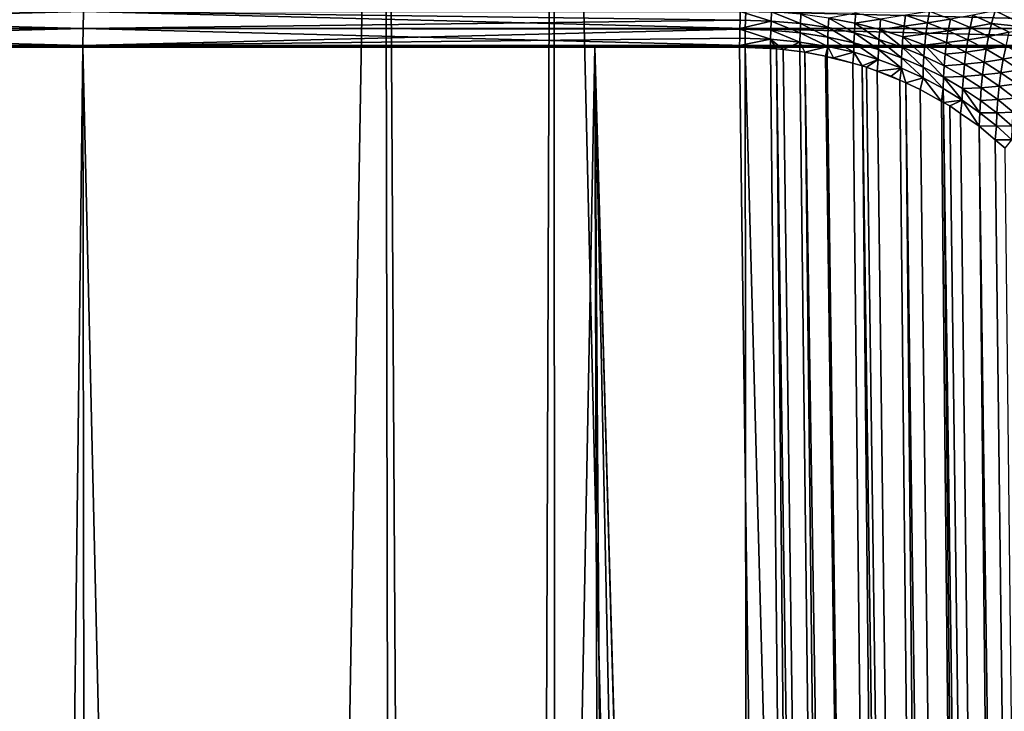
# Model space of a CAD drawing. Extents: x -45 to 45, y -56.5 to 0.
# Drawn here: x -5.2 to -3.7, y -12.3 to -11.2 of the extents above; entities that cross this region are included whole.
import ezdxf

# ---------------------------------------------------------------- set-up
doc = ezdxf.new("R2010")
doc.units = 0
doc.layers.add('L1', color=7, linetype='CONTINUOUS')
doc.layers.add('L3', color=7, linetype='CONTINUOUS')

msp = doc.modelspace()

# ---------------------------------------------------------------- linework, layer by layer
at = {"layer": 'L1', "color": 7}
for points in [[(-5.487707, -56.28023, -13.09184), (-4.677417, -9.271214, -12.49073), (-5.503064, -9.271214, -12.67319)], [(-5.487707, -56.28023, -56.90816), (-5.503064, -9.271214, -57.3268), (-4.594197, -56.28023, -57.1088)], [(-4.594197, -56.28023, -57.1088), (-5.503064, -9.271214, -57.3268), (-4.677417, -9.271214, -57.50927)], [(-4.594197, -56.28023, -12.8912), (-4.677417, -9.271214, -12.49073), (-5.487707, -56.28023, -13.09184)], [(-4.594197, -56.28023, -12.8912), (-4.417954, -9.271214, -12.43339), (-4.677417, -9.271214, -12.49073)], [(-4.594197, -56.28023, -57.1088), (-4.677417, -9.271214, -57.50927), (-4.406115, -56.28023, -57.15103)], [(-4.406115, -56.28023, -57.15103), (-4.677417, -9.271214, -57.50927), (-4.417954, -9.271214, -57.56661)], [(-4.406115, -56.28023, -12.84896), (-4.417954, -9.271214, -12.43339), (-4.594197, -56.28023, -12.8912)], [(-4.406115, -56.28023, -12.84896), (-3.322526, -9.271214, -12.2463), (-4.417954, -9.271214, -12.43339)], [(-4.406115, -56.28023, -57.15103), (-4.417954, -9.271214, -57.56661), (-3.313908, -56.28023, -57.34055)], [(-3.313908, -56.28023, -57.34055), (-4.417954, -9.271214, -57.56661), (-3.322526, -9.271214, -57.7537)], [(-3.313908, -56.28023, -12.65945), (-3.322526, -9.271214, -12.2463), (-4.406115, -56.28023, -12.84896)]]:
    msp.add_3dface(points, dxfattribs=at)
at = {"layer": 'L3', "color": 7}
for points in [[(-3.744056, -11.21742, 55.22554), (-3.690791, -11.24273, 55.27132), (-3.738082, -11.19824, 55.21879)], [(-3.738082, -11.19824, 55.21879), (-3.690791, -11.24273, 55.27132), (-3.68363, -11.2216, 55.26445)], [(-6.134413, -11.21834, 15.44821), (-5.137072, -11.24428, 15.15946), (-6.135386, -11.24428, 15.44511)], [(-6.134413, -11.21834, 54.55178), (-6.135386, -11.24428, 54.55489), (-5.136258, -11.21834, 54.83739)], [(-5.136258, -11.21834, 54.83739), (-6.135386, -11.24428, 54.55489), (-5.137072, -11.24428, 54.84054)], [(-5.136258, -11.21834, 15.16261), (-5.137072, -11.24428, 15.15946), (-6.134413, -11.21834, 15.44821)], [(-5.136258, -11.21834, 15.16261), (-4.125572, -11.24428, 14.92473), (-5.137072, -11.24428, 15.15946)], [(-5.136258, -11.21834, 54.83739), (-5.137072, -11.24428, 54.84054), (-4.133679, -11.2318, 55.07134)], [(-4.133679, -11.2318, 55.07134), (-4.133468, -11.21834, 55.07032), (-5.136258, -11.21834, 54.83739)], [(-4.124918, -11.21834, 14.92792), (-4.125572, -11.24428, 14.92473), (-5.136258, -11.21834, 15.16261)], [(-4.133679, -11.2318, 55.07134), (-4.086338, -11.23318, 55.08333), (-4.133468, -11.21834, 55.07032)], [(-4.133468, -11.21834, 55.07032), (-4.086338, -11.23318, 55.08333), (-4.085811, -11.21909, 55.08133)], [(-4.124918, -11.21834, 14.92792), (-3.103481, -11.24428, 14.74154), (-4.125572, -11.24428, 14.92473)], [(-3.102989, -11.21834, 14.74476), (-3.103481, -11.24428, 14.74154), (-4.124918, -11.21834, 14.92792)], [(-4.085811, -11.21909, 55.08133), (-4.086338, -11.23318, 55.08333), (-4.041415, -11.23703, 55.09632)], [(-4.085811, -11.21909, 55.08133), (-4.041415, -11.23703, 55.09632), (-4.04077, -11.22273, 55.09433)], [(-3.881159, -11.2243, 55.15591), (-3.847314, -11.23558, 55.17593), (-3.844502, -11.21849, 55.1717)], [(-3.844502, -11.21849, 55.1717), (-3.847314, -11.23558, 55.17593), (-3.812372, -11.23018, 55.19262)], [(-3.778061, -11.22421, 55.20921), (-3.74933, -11.23686, 55.2315), (-3.744056, -11.21742, 55.22554)], [(-3.744056, -11.21742, 55.22554), (-3.74933, -11.23686, 55.2315), (-3.690791, -11.24273, 55.27132)], [(-4.133679, -11.2318, 55.07134), (-5.137072, -11.24428, 54.84054), (-4.133875, -11.24437, 55.07229)], [(-4.086338, -11.23318, 55.08333), (-4.133679, -11.2318, 55.07134), (-4.133875, -11.24437, 55.07229)], [(-4.086692, -11.24713, 55.08468), (-4.086338, -11.23318, 55.08333), (-4.133875, -11.24437, 55.07229)], [(-4.041847, -11.25118, 55.09765), (-4.086338, -11.23318, 55.08333), (-4.086692, -11.24713, 55.08468)], [(-4.041847, -11.25118, 55.09765), (-4.041415, -11.23703, 55.09632), (-4.086338, -11.23318, 55.08333)], [(-4.04077, -11.22273, 55.09433), (-4.041415, -11.23703, 55.09632), (-3.999008, -11.24311, 55.11105)], [(-4.04077, -11.22273, 55.09433), (-3.999008, -11.24311, 55.11105), (-3.998236, -11.2285, 55.10906)], [(-3.998236, -11.2285, 55.10906), (-3.999008, -11.24311, 55.11105), (-3.959032, -11.25128, 55.12736)], [(-3.958124, -11.23623, 55.12537), (-3.956903, -11.22108, 55.12268), (-3.998236, -11.2285, 55.10906)], [(-3.998236, -11.2285, 55.10906), (-3.959032, -11.25128, 55.12736), (-3.958124, -11.23623, 55.12537)], [(-3.918934, -11.23009, 55.14039), (-3.956903, -11.22108, 55.12268), (-3.958124, -11.23623, 55.12537)], [(-3.958124, -11.23623, 55.12537), (-3.920348, -11.24578, 55.14309), (-3.918934, -11.23009, 55.14039)], [(-3.918934, -11.23009, 55.14039), (-3.920348, -11.24578, 55.14309), (-3.883204, -11.24067, 55.15935)], [(-3.918934, -11.23009, 55.14039), (-3.883204, -11.24067, 55.15935), (-3.881159, -11.2243, 55.15591)], [(-3.881159, -11.2243, 55.15591), (-3.883204, -11.24067, 55.15935), (-3.847314, -11.23558, 55.17593)], [(-3.847314, -11.23558, 55.17593), (-3.815525, -11.24808, 55.19689), (-3.812372, -11.23018, 55.19262)], [(-3.812372, -11.23018, 55.19262), (-3.815525, -11.24808, 55.19689), (-3.782199, -11.24288, 55.21432)], [(-3.812372, -11.23018, 55.19262), (-3.782199, -11.24288, 55.21432), (-3.778061, -11.22421, 55.20921)], [(-3.778061, -11.22421, 55.20921), (-3.782199, -11.24288, 55.21432), (-3.74933, -11.23686, 55.2315)], [(-6.135386, -11.24428, 15.44511), (-5.137318, -11.2704, 15.15851), (-6.13568, -11.2704, 15.44418)], [(-6.135386, -11.24428, 54.55489), (-6.13568, -11.2704, 54.55582), (-5.137072, -11.24428, 54.84054)], [(-5.137072, -11.24428, 54.84054), (-6.13568, -11.2704, 54.55582), (-5.137318, -11.2704, 54.84149)], [(-5.137072, -11.24428, 15.15946), (-5.137318, -11.2704, 15.15851), (-6.135386, -11.24428, 15.44511)], [(-5.137072, -11.24428, 15.15946), (-4.125769, -11.2704, 14.92377), (-5.137318, -11.2704, 15.15851)], [(-5.137072, -11.24428, 54.84054), (-5.137318, -11.2704, 54.84149), (-4.133896, -11.2457, 55.07239)], [(-4.133896, -11.2457, 55.07239), (-5.137318, -11.2704, 54.84149), (-4.134109, -11.25937, 55.07343)], [(-4.133896, -11.2457, 55.07239), (-4.133875, -11.24437, 55.07229), (-5.137072, -11.24428, 54.84054)], [(-4.125572, -11.24428, 14.92473), (-4.125769, -11.2704, 14.92377), (-5.137072, -11.24428, 15.15946)], [(-4.134109, -11.25937, 55.07343), (-4.086878, -11.26089, 55.08539), (-4.133896, -11.2457, 55.07239)], [(-4.086692, -11.24713, 55.08468), (-4.133875, -11.24437, 55.07229), (-4.133896, -11.2457, 55.07239)], [(-4.133896, -11.2457, 55.07239), (-4.086878, -11.26089, 55.08539), (-4.086692, -11.24713, 55.08468)], [(-4.125572, -11.24428, 14.92473), (-3.10363, -11.2704, 14.74058), (-4.125769, -11.2704, 14.92377)], [(-3.103481, -11.24428, 14.74154), (-3.10363, -11.2704, 14.74058), (-4.125572, -11.24428, 14.92473)], [(-4.086692, -11.24713, 55.08468), (-4.086878, -11.26089, 55.08539), (-4.042074, -11.26514, 55.09835)], [(-4.086692, -11.24713, 55.08468), (-4.042074, -11.26514, 55.09835), (-4.041847, -11.25118, 55.09765)], [(-3.999524, -11.25758, 55.11238), (-4.041415, -11.23703, 55.09632), (-4.041847, -11.25118, 55.09765)], [(-3.999524, -11.25758, 55.11238), (-3.999008, -11.24311, 55.11105), (-4.041415, -11.23703, 55.09632)], [(-3.959638, -11.26618, 55.12869), (-3.999008, -11.24311, 55.11105), (-3.999524, -11.25758, 55.11238)], [(-3.959638, -11.26618, 55.12869), (-3.959032, -11.25128, 55.12736), (-3.999008, -11.24311, 55.11105)], [(-3.958124, -11.23623, 55.12537), (-3.959032, -11.25128, 55.12736), (-3.921399, -11.26137, 55.14509)], [(-3.958124, -11.23623, 55.12537), (-3.921399, -11.26137, 55.14509), (-3.920348, -11.24578, 55.14309)], [(-3.920348, -11.24578, 55.14309), (-3.921399, -11.26137, 55.14509), (-3.886023, -11.27321, 55.16409)], [(-3.920348, -11.24578, 55.14309), (-3.884822, -11.257, 55.16207), (-3.883204, -11.24067, 55.15935)], [(-3.920348, -11.24578, 55.14309), (-3.886023, -11.27321, 55.16409), (-3.884822, -11.257, 55.16207)], [(-3.883204, -11.24067, 55.15935), (-3.884822, -11.257, 55.16207), (-3.849629, -11.25268, 55.17941)], [(-3.883204, -11.24067, 55.15935), (-3.849629, -11.25268, 55.17941), (-3.847314, -11.23558, 55.17593)], [(-3.847314, -11.23558, 55.17593), (-3.849629, -11.25268, 55.17941), (-3.815525, -11.24808, 55.19689)], [(-3.818122, -11.26597, 55.20042), (-3.815525, -11.24808, 55.19689), (-3.849629, -11.25268, 55.17941)], [(-3.785708, -11.26164, 55.21865), (-3.815525, -11.24808, 55.19689), (-3.818122, -11.26597, 55.20042)], [(-3.785708, -11.26164, 55.21865), (-3.782199, -11.24288, 55.21432), (-3.815525, -11.24808, 55.19689)], [(-3.753901, -11.25646, 55.23666), (-3.782199, -11.24288, 55.21432), (-3.785708, -11.26164, 55.21865)], [(-3.753901, -11.25646, 55.23666), (-3.74933, -11.23686, 55.2315), (-3.782199, -11.24288, 55.21432)], [(-3.722374, -11.25021, 55.25427), (-3.74933, -11.23686, 55.2315), (-3.753901, -11.25646, 55.23666)], [(-3.722374, -11.25021, 55.25427), (-3.690791, -11.24273, 55.27132), (-3.74933, -11.23686, 55.2315)], [(-5.137318, -11.2704, 54.84149), (-4.134281, -11.27041, 55.07426), (-4.134109, -11.25937, 55.07343)], [(-4.134281, -11.27041, 55.07426), (-4.086878, -11.26089, 55.08539), (-4.134109, -11.25937, 55.07343)], [(-4.134281, -11.27041, 55.07426), (-4.087042, -11.27499, 55.08594), (-4.086878, -11.26089, 55.08539)], [(-4.087042, -11.27499, 55.08594), (-4.078119, -11.27541, 55.08811), (-4.086878, -11.26089, 55.08539)], [(-4.086878, -11.26089, 55.08539), (-4.078119, -11.27541, 55.08811), (-4.06803, -11.27667, 55.09125)], [(-4.086878, -11.26089, 55.08539), (-4.06803, -11.27667, 55.09125), (-4.042074, -11.26514, 55.09835)], [(-4.041847, -11.25118, 55.09765), (-4.042074, -11.26514, 55.09835), (-3.999795, -11.27186, 55.11307)], [(-4.041847, -11.25118, 55.09765), (-3.999795, -11.27186, 55.11307), (-3.999524, -11.25758, 55.11238)], [(-3.999524, -11.25758, 55.11238), (-3.999795, -11.27186, 55.11307), (-3.959954, -11.28087, 55.12938)], [(-3.999524, -11.25758, 55.11238), (-3.959954, -11.28087, 55.12938), (-3.959638, -11.26618, 55.12869)], [(-3.922099, -11.27679, 55.14643), (-3.959032, -11.25128, 55.12736), (-3.959638, -11.26618, 55.12869)], [(-3.922099, -11.27679, 55.14643), (-3.921399, -11.26137, 55.14509), (-3.959032, -11.25128, 55.12736)], [(-3.886823, -11.28925, 55.16544), (-3.921399, -11.26137, 55.14509), (-3.922099, -11.27679, 55.14643)], [(-3.886823, -11.28925, 55.16544), (-3.886023, -11.27321, 55.16409), (-3.921399, -11.26137, 55.14509)], [(-3.884822, -11.257, 55.16207), (-3.886023, -11.27321, 55.16409), (-3.852818, -11.28665, 55.1842)], [(-3.851459, -11.26972, 55.18216), (-3.849629, -11.25268, 55.17941), (-3.884822, -11.257, 55.16207)], [(-3.884822, -11.257, 55.16207), (-3.852818, -11.28665, 55.1842), (-3.851459, -11.26972, 55.18216)], [(-3.818122, -11.26597, 55.20042), (-3.849629, -11.25268, 55.17941), (-3.851459, -11.26972, 55.18216)], [(-3.818122, -11.26597, 55.20042), (-3.788596, -11.28041, 55.22221), (-3.785708, -11.26164, 55.21865)], [(-3.785708, -11.26164, 55.21865), (-3.788596, -11.28041, 55.22221), (-3.757777, -11.27614, 55.24104)], [(-3.785708, -11.26164, 55.21865), (-3.757777, -11.27614, 55.24104), (-3.753901, -11.25646, 55.23666)], [(-3.753901, -11.25646, 55.23666), (-3.757777, -11.27614, 55.24104), (-3.727393, -11.27078, 55.25949)], [(-3.753901, -11.25646, 55.23666), (-3.727393, -11.27078, 55.25949), (-3.722374, -11.25021, 55.25427)], [(-5.772646, -11.27277, 54.65968), (-5.137318, -11.2704, 54.84149), (-6.13568, -11.2704, 54.55582)], [(-5.772646, -11.27277, 15.34032), (-6.13568, -11.2704, 15.44418), (-5.137318, -11.2704, 15.15851)], [(-5.137312, -11.27277, 54.84147), (-5.137318, -11.2704, 54.84149), (-5.772646, -11.27277, 54.65968)], [(-5.772646, -11.27277, 15.34032), (-5.137318, -11.2704, 15.15851), (-5.137312, -11.27277, 15.15853)], [(-5.619428, -50.17975, 54.13796), (-5.137312, -11.27277, 54.84147), (-5.772646, -11.27277, 54.65968)], [(-5.619428, -50.17975, 15.86204), (-5.772646, -11.27277, 15.34032), (-5.081319, -50.17975, 15.7054)], [(-5.081319, -50.17975, 15.7054), (-5.772646, -11.27277, 15.34032), (-5.137312, -11.27277, 15.15853)], [(-5.081319, -50.17975, 54.29459), (-5.137312, -11.27277, 54.84147), (-5.619428, -50.17975, 54.13796)], [(-5.137312, -11.27277, 54.84147), (-4.355679, -11.27277, 55.02303), (-5.137318, -11.2704, 54.84149)], [(-5.137318, -11.2704, 54.84149), (-4.355679, -11.27277, 55.02303), (-4.134281, -11.27041, 55.07426)], [(-5.137312, -11.27277, 15.15853), (-5.137318, -11.2704, 15.15851), (-4.355641, -11.27277, 14.97714)], [(-4.355641, -11.27277, 14.97714), (-5.137318, -11.2704, 15.15851), (-4.125769, -11.2704, 14.92377)], [(-5.081319, -50.17975, 54.29459), (-4.355679, -11.27277, 55.02303), (-5.137312, -11.27277, 54.84147)], [(-5.081319, -50.17975, 15.7054), (-5.137312, -11.27277, 15.15853), (-4.24039, -50.17975, 15.50695)], [(-4.24039, -50.17975, 15.50695), (-5.137312, -11.27277, 15.15853), (-4.355641, -11.27277, 14.97714)], [(-4.24039, -50.17975, 54.49305), (-4.355679, -11.27277, 55.02303), (-5.081319, -50.17975, 54.29459)], [(-4.355679, -11.27277, 55.02303), (-4.134317, -11.27277, 55.07444), (-4.134281, -11.27041, 55.07426)], [(-4.134317, -11.27277, 55.07444), (-4.355679, -11.27277, 55.02303), (-3.933159, -26.12858, 54.90341)], [(-3.933159, -26.12858, 54.90341), (-4.355679, -11.27277, 55.02303), (-3.743011, -40.17976, 54.74038)], [(-4.24039, -50.17975, 54.49305), (-3.743011, -40.17976, 54.74038), (-4.355679, -11.27277, 55.02303)], [(-4.355641, -11.27277, 14.97714), (-4.125769, -11.2704, 14.92377), (-4.125765, -11.27277, 14.9238)], [(-4.24039, -50.17975, 15.50695), (-4.355641, -11.27277, 14.97714), (-4.08132, -50.17975, 15.46941)], [(-4.08132, -50.17975, 15.46941), (-4.355641, -11.27277, 14.97714), (-4.125765, -11.27277, 14.9238)], [(-4.134317, -11.27277, 55.07444), (-4.087042, -11.27499, 55.08594), (-4.134281, -11.27041, 55.07426)], [(-4.087042, -11.27499, 55.08594), (-4.134317, -11.27277, 55.07444), (-3.933159, -26.12858, 54.90341)], [(-4.125765, -11.27277, 14.9238), (-4.125769, -11.2704, 14.92377), (-3.10363, -11.2704, 14.74058)], [(-4.125765, -11.27277, 14.9238), (-3.10363, -11.2704, 14.74058), (-3.103626, -11.27277, 14.7406)], [(-4.08132, -50.17975, 15.46941), (-4.125765, -11.27277, 14.9238), (-3.070498, -50.17975, 15.2852)], [(-3.070498, -50.17975, 15.2852), (-4.125765, -11.27277, 14.9238), (-3.103626, -11.27277, 14.7406)], [(-4.087042, -11.27499, 55.08594), (-3.933159, -26.12858, 54.90341), (-4.078119, -11.27541, 55.08811)], [(-3.933159, -26.12858, 54.90341), (-3.86635, -26.12784, 54.91964), (-4.078119, -11.27541, 55.08811)], [(-4.078119, -11.27541, 55.08811), (-3.86635, -26.12784, 54.91964), (-4.06803, -11.27667, 55.09125)], [(-4.06803, -11.27667, 55.09125), (-4.042468, -11.27985, 55.09922), (-4.042074, -11.26514, 55.09835)], [(-3.86635, -26.12784, 54.91964), (-4.042468, -11.27985, 55.09922), (-4.06803, -11.27667, 55.09125)], [(-4.042074, -11.26514, 55.09835), (-4.042468, -11.27985, 55.09922), (-4.034675, -11.28082, 55.10165)], [(-4.042074, -11.26514, 55.09835), (-4.034675, -11.28082, 55.10165), (-3.999795, -11.27186, 55.11307)], [(-3.999795, -11.27186, 55.11307), (-4.034675, -11.28082, 55.10165), (-4.003276, -11.28698, 55.11341)], [(-4.003276, -11.28698, 55.11341), (-4.000614, -11.28751, 55.11441), (-3.999795, -11.27186, 55.11307)], [(-3.999795, -11.27186, 55.11307), (-4.000614, -11.28751, 55.11441), (-3.991032, -11.28939, 55.11799)], [(-3.999795, -11.27186, 55.11307), (-3.991032, -11.28939, 55.11799), (-3.959954, -11.28087, 55.12938)], [(-3.959638, -11.26618, 55.12869), (-3.959954, -11.28087, 55.12938), (-3.922464, -11.29201, 55.14712)], [(-3.959638, -11.26618, 55.12869), (-3.922464, -11.29201, 55.14712), (-3.922099, -11.27679, 55.14643)], [(-3.922099, -11.27679, 55.14643), (-3.922464, -11.29201, 55.14712), (-3.887238, -11.30509, 55.16613)], [(-3.922099, -11.27679, 55.14643), (-3.887238, -11.30509, 55.16613), (-3.886823, -11.28925, 55.16544)], [(-3.853721, -11.3034, 55.18555), (-3.886023, -11.27321, 55.16409), (-3.886823, -11.28925, 55.16544)], [(-3.853721, -11.3034, 55.18555), (-3.852818, -11.28665, 55.1842), (-3.886023, -11.27321, 55.16409)], [(-3.851459, -11.26972, 55.18216), (-3.852818, -11.28665, 55.1842), (-3.821696, -11.30153, 55.20526)], [(-3.851459, -11.26972, 55.18216), (-3.820173, -11.28381, 55.2032), (-3.818122, -11.26597, 55.20042)], [(-3.851459, -11.26972, 55.18216), (-3.821696, -11.30153, 55.20526), (-3.820173, -11.28381, 55.2032)], [(-3.818122, -11.26597, 55.20042), (-3.820173, -11.28381, 55.2032), (-3.788596, -11.28041, 55.22221)], [(-3.788596, -11.28041, 55.22221), (-3.760967, -11.29584, 55.24464), (-3.757777, -11.27614, 55.24104)], [(-3.757777, -11.27614, 55.24104), (-3.760967, -11.29584, 55.24464), (-3.731647, -11.29145, 55.26391)], [(-3.757777, -11.27614, 55.24104), (-3.731647, -11.29145, 55.26391), (-3.727393, -11.27078, 55.25949)], [(-3.727393, -11.27078, 55.25949), (-3.731647, -11.29145, 55.26391), (-3.702588, -11.28573, 55.28265)], [(-3.86635, -26.12784, 54.91964), (-4.034675, -11.28082, 55.10165), (-4.042468, -11.27985, 55.09922)], [(-3.801179, -26.12718, 54.94154), (-4.003276, -11.28698, 55.11341), (-4.034675, -11.28082, 55.10165)], [(-3.801179, -26.12718, 54.94154), (-4.034675, -11.28082, 55.10165), (-3.86635, -26.12784, 54.91964)], [(-4.000614, -11.28751, 55.11441), (-4.003276, -11.28698, 55.11341), (-3.801179, -26.12718, 54.94154)], [(-3.991032, -11.28939, 55.11799), (-4.000614, -11.28751, 55.11441), (-3.961332, -11.29752, 55.13113)], [(-3.961332, -11.29752, 55.13113), (-4.000614, -11.28751, 55.11441), (-3.801179, -26.12718, 54.94154)], [(-3.991032, -11.28939, 55.11799), (-3.961332, -11.29752, 55.13113), (-3.959954, -11.28087, 55.12938)], [(-3.959954, -11.28087, 55.12938), (-3.961332, -11.29752, 55.13113), (-3.947111, -11.30141, 55.13741)], [(-3.959954, -11.28087, 55.12938), (-3.947111, -11.30141, 55.13741), (-3.922464, -11.29201, 55.14712)], [(-3.947111, -11.30141, 55.13741), (-3.940535, -11.30377, 55.1408), (-3.922464, -11.29201, 55.14712)], [(-3.922464, -11.29201, 55.14712), (-3.940535, -11.30377, 55.1408), (-3.924424, -11.30956, 55.14911)], [(-3.922464, -11.29201, 55.14712), (-3.924424, -11.30956, 55.14911), (-3.887238, -11.30509, 55.16613)], [(-3.886823, -11.28925, 55.16544), (-3.887238, -11.30509, 55.16613), (-3.854189, -11.31993, 55.18625)], [(-3.886823, -11.28925, 55.16544), (-3.854189, -11.31993, 55.18625), (-3.853721, -11.3034, 55.18555)], [(-3.822707, -11.31906, 55.20662), (-3.852818, -11.28665, 55.1842), (-3.853721, -11.3034, 55.18555)], [(-3.822707, -11.31906, 55.20662), (-3.821696, -11.30153, 55.20526), (-3.852818, -11.28665, 55.1842)], [(-3.820173, -11.28381, 55.2032), (-3.821696, -11.30153, 55.20526), (-3.790878, -11.29911, 55.22502)], [(-3.820173, -11.28381, 55.2032), (-3.790878, -11.29911, 55.22502), (-3.788596, -11.28041, 55.22221)], [(-3.788596, -11.28041, 55.22221), (-3.790878, -11.29911, 55.22502), (-3.760967, -11.29584, 55.24464)], [(-3.735148, -11.31212, 55.26755), (-3.731647, -11.29145, 55.26391), (-3.760967, -11.29584, 55.24464)], [(-3.707232, -11.30742, 55.28711), (-3.731647, -11.29145, 55.26391), (-3.735148, -11.31212, 55.26755)], [(-3.707232, -11.30742, 55.28711), (-3.702588, -11.28573, 55.28265), (-3.731647, -11.29145, 55.26391)], [(-3.961332, -11.29752, 55.13113), (-3.801179, -26.12718, 54.94154), (-3.947111, -11.30141, 55.13741)], [(-3.947111, -11.30141, 55.13741), (-3.801179, -26.12718, 54.94154), (-3.738128, -26.12661, 54.96896)], [(-3.947111, -11.30141, 55.13741), (-3.738128, -26.12661, 54.96896), (-3.940535, -11.30377, 55.1408)], [(-3.940535, -11.30377, 55.1408), (-3.738128, -26.12661, 54.96896), (-3.924424, -11.30956, 55.14911)], [(-3.887238, -11.30509, 55.16613), (-3.924424, -11.30956, 55.14911), (-3.902861, -11.3173, 55.16023)], [(-3.902861, -11.3173, 55.16023), (-3.924424, -11.30956, 55.14911), (-3.889638, -11.3233, 55.16813)], [(-3.889638, -11.3233, 55.16813), (-3.924424, -11.30956, 55.14911), (-3.738128, -26.12661, 54.96896)], [(-3.902861, -11.3173, 55.16023), (-3.889638, -11.3233, 55.16813), (-3.887238, -11.30509, 55.16613)], [(-3.887238, -11.30509, 55.16613), (-3.889638, -11.3233, 55.16813), (-3.880422, -11.32749, 55.17362)], [(-3.887238, -11.30509, 55.16613), (-3.880422, -11.32749, 55.17362), (-3.854189, -11.31993, 55.18625)], [(-3.853721, -11.3034, 55.18555), (-3.854189, -11.31993, 55.18625), (-3.823229, -11.33636, 55.20733)], [(-3.853721, -11.3034, 55.18555), (-3.823229, -11.33636, 55.20733), (-3.822707, -11.31906, 55.20662)], [(-3.79257, -11.31769, 55.2271), (-3.821696, -11.30153, 55.20526), (-3.822707, -11.31906, 55.20662)], [(-3.79257, -11.31769, 55.2271), (-3.790878, -11.29911, 55.22502), (-3.821696, -11.30153, 55.20526)], [(-3.763487, -11.31547, 55.24748), (-3.790878, -11.29911, 55.22502), (-3.79257, -11.31769, 55.2271)], [(-3.763487, -11.31547, 55.24748), (-3.760967, -11.29584, 55.24464), (-3.790878, -11.29911, 55.22502)], [(-3.735148, -11.31212, 55.26755), (-3.760967, -11.29584, 55.24464), (-3.763487, -11.31547, 55.24748)], [(-3.735148, -11.31212, 55.26755), (-3.711053, -11.32912, 55.29078), (-3.707232, -11.30742, 55.28711)], [(-3.889638, -11.3233, 55.16813), (-3.738128, -26.12661, 54.96896), (-3.880422, -11.32749, 55.17362)], [(-3.880422, -11.32749, 55.17362), (-3.858279, -11.33756, 55.18684), (-3.854189, -11.31993, 55.18625)], [(-3.854189, -11.31993, 55.18625), (-3.858279, -11.33756, 55.18684), (-3.82588, -11.35583, 55.20916)], [(-3.854189, -11.31993, 55.18625), (-3.82588, -11.35583, 55.20916), (-3.823229, -11.33636, 55.20733)], [(-3.823229, -11.33636, 55.20733), (-3.794273, -11.35421, 55.22919), (-3.822707, -11.31906, 55.20662)], [(-3.822707, -11.31906, 55.20662), (-3.793694, -11.33607, 55.22849), (-3.79257, -11.31769, 55.2271)], [(-3.822707, -11.31906, 55.20662), (-3.794273, -11.35421, 55.22919), (-3.793694, -11.33607, 55.22849)], [(-3.79257, -11.31769, 55.2271), (-3.793694, -11.33607, 55.22849), (-3.765355, -11.33496, 55.24959)], [(-3.79257, -11.31769, 55.2271), (-3.765355, -11.33496, 55.24959), (-3.763487, -11.31547, 55.24748)], [(-3.763487, -11.31547, 55.24748), (-3.765355, -11.33496, 55.24959), (-3.737913, -11.33273, 55.27042)], [(-3.763487, -11.31547, 55.24748), (-3.737913, -11.33273, 55.27042), (-3.735148, -11.31212, 55.26755)], [(-3.735148, -11.31212, 55.26755), (-3.737913, -11.33273, 55.27042), (-3.711053, -11.32912, 55.29078)], [(-3.880422, -11.32749, 55.17362), (-3.738128, -26.12661, 54.96896), (-3.677664, -26.12614, 55.00169)], [(-3.880422, -11.32749, 55.17362), (-3.677664, -26.12614, 55.00169), (-3.858279, -11.33756, 55.18684)], [(-3.858279, -11.33756, 55.18684), (-3.677664, -26.12614, 55.00169), (-3.82588, -11.35583, 55.20916)], [(-3.82588, -11.35583, 55.20916), (-3.823086, -11.3574, 55.21108), (-3.823229, -11.33636, 55.20733)], [(-3.823229, -11.33636, 55.20733), (-3.823086, -11.3574, 55.21108), (-3.794273, -11.35421, 55.22919)], [(-3.794273, -11.35421, 55.22919), (-3.767231, -11.37328, 55.2517), (-3.793694, -11.33607, 55.22849)], [(-3.793694, -11.33607, 55.22849), (-3.766594, -11.35425, 55.25098), (-3.765355, -11.33496, 55.24959)], [(-3.793694, -11.33607, 55.22849), (-3.767231, -11.37328, 55.2517), (-3.766594, -11.35425, 55.25098)], [(-3.765355, -11.33496, 55.24959), (-3.766594, -11.35425, 55.25098), (-3.739962, -11.35319, 55.27255)], [(-3.765355, -11.33496, 55.24959), (-3.739962, -11.35319, 55.27255), (-3.737913, -11.33273, 55.27042)], [(-3.737913, -11.33273, 55.27042), (-3.739962, -11.35319, 55.27255), (-3.714069, -11.35074, 55.29367)], [(-3.737913, -11.33273, 55.27042), (-3.714069, -11.35074, 55.29367), (-3.711053, -11.32912, 55.29078)], [(-3.813427, -11.36285, 55.21773), (-3.794273, -11.35421, 55.22919), (-3.823086, -11.3574, 55.21108)], [(-3.813427, -11.36285, 55.21773), (-3.797024, -11.37421, 55.23076), (-3.794273, -11.35421, 55.22919)], [(-3.797024, -11.37421, 55.23076), (-3.768596, -11.3939, 55.25334), (-3.794273, -11.35421, 55.22919)], [(-3.794273, -11.35421, 55.22919), (-3.768596, -11.3939, 55.25334), (-3.767231, -11.37328, 55.2517)], [(-3.741321, -11.37344, 55.27395), (-3.766594, -11.35425, 55.25098), (-3.767231, -11.37328, 55.2517)], [(-3.739962, -11.35319, 55.27255), (-3.766594, -11.35425, 55.25098), (-3.741321, -11.37344, 55.27395)], [(-3.716305, -11.37221, 55.29582), (-3.739962, -11.35319, 55.27255), (-3.741321, -11.37344, 55.27395)], [(-3.714069, -11.35074, 55.29367), (-3.739962, -11.35319, 55.27255), (-3.716305, -11.37221, 55.29582)], [(-3.677664, -26.12614, 55.00169), (-3.823086, -11.3574, 55.21108), (-3.82588, -11.35583, 55.20916)], [(-3.620232, -26.12578, 55.03948), (-3.813427, -11.36285, 55.21773), (-3.823086, -11.3574, 55.21108)], [(-3.677664, -26.12614, 55.00169), (-3.620232, -26.12578, 55.03948), (-3.823086, -11.3574, 55.21108)], [(-3.620232, -26.12578, 55.03948), (-3.797024, -11.37421, 55.23076), (-3.813427, -11.36285, 55.21773)], [(-3.768596, -11.3939, 55.25334), (-3.797024, -11.37421, 55.23076), (-3.620232, -26.12578, 55.03948)], [(-3.742018, -11.39341, 55.27467), (-3.767231, -11.37328, 55.2517), (-3.768596, -11.3939, 55.25334)], [(-3.741321, -11.37344, 55.27395), (-3.767231, -11.37328, 55.2517), (-3.742018, -11.39341, 55.27467)], [(-3.717786, -11.39346, 55.29724), (-3.741321, -11.37344, 55.27395), (-3.742018, -11.39341, 55.27467)], [(-3.716305, -11.37221, 55.29582), (-3.741321, -11.37344, 55.27395), (-3.717786, -11.39346, 55.29724)], [(-3.742018, -11.39341, 55.27467), (-3.768596, -11.3939, 55.25334), (-3.744101, -11.41445, 55.27567)], [(-3.620232, -26.12578, 55.03948), (-3.566258, -26.12551, 55.08208), (-3.768596, -11.3939, 55.25334)], [(-3.566258, -26.12551, 55.08208), (-3.744101, -11.41445, 55.27567), (-3.768596, -11.3939, 55.25334)], [(-3.718545, -11.41443, 55.29796), (-3.742018, -11.39341, 55.27467), (-3.744101, -11.41445, 55.27567)], [(-3.717786, -11.39346, 55.29724), (-3.742018, -11.39341, 55.27467), (-3.718545, -11.41443, 55.29796)], [(-3.744101, -11.41445, 55.27567), (-3.728586, -11.42747, 55.28982), (-3.718545, -11.41443, 55.29796)], [(-3.566258, -26.12551, 55.08208), (-3.728586, -11.42747, 55.28982), (-3.744101, -11.41445, 55.27567)]]:
    msp.add_3dface(points, dxfattribs=at)

doc.saveas('drawing.dxf')
